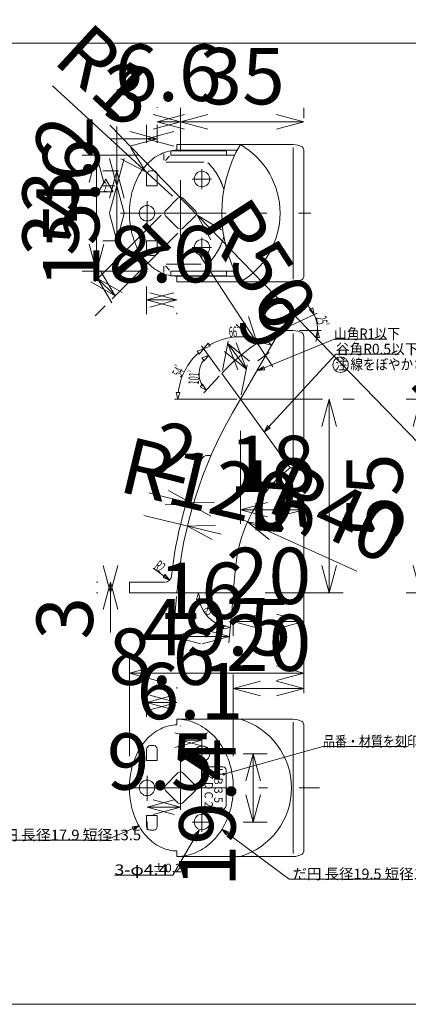
# Model space of a CAD drawing. Units: millimetres. Extents: x 48 to 1811, y -1057 to 768.
# Drawn here: x 1274 to 1384, y -1053 to -773 of the extents above; entities that cross this region are included whole.
import ezdxf

# ---------------------------------------------------------------- set-up
doc = ezdxf.new("R2010")
doc.units = ezdxf.units.MM
doc.linetypes.add('DASHDOT', pattern=[50.5, 30, -9, 2.5, -9])
for name, color, linetype in [('130', 7, 'Continuous'), ('131', 3, 'Continuous'), ('132', 7, 'Continuous')]:
    doc.layers.add(name, color=color, linetype=linetype)
doc.styles.get("Standard").update_dxf_attribs({"font": 'txt', "bigfont": 'bigfont'})
doc.dimstyles.get("Standard").update_dxf_attribs({"dimtxt": 0.18, "dimasz": 0.18, "dimexe": 0.18, "dimexo": 0.0625, "dimgap": 0.09, "dimtad": 0, "dimtih": 1, "dimtoh": 1, "dimdec": 4, "dimzin": 0, "dimdsep": 46, "dimtxsty": 'Standard', "dimcen": 0.09, "dimadec": 0, "dimazin": 0, "dimtfac": 1, "dimtdec": 4, "dimtofl": 0, "dimtmove": 0, "dimatfit": 3, "dimfxl": 1, "dimtolj": 1, "dimtzin": 0, "dimarcsym": 0})

# ---------------------------------------------------------------- blocks, each defined once
blk = doc.blocks.new('Dim1')
at = {"layer": '131', "color": 3, "linetype": 'Continuous', "lineweight": 9}
for p, q in [((1369.83, -930.02), (1329.55, -911.85)), ((1338.77, -916.01), (1346.66, -917.3)), ((1338.77, -916.01), (1344.96, -921.07))]:
    blk.add_line(p, q, dxfattribs=at)
at = {"layer": '131', "color": 3, "linetype": 'Continuous', "lineweight": 9, "insert": (1358.89, -925.09), "char_height": 16, "attachment_point": 8, "rotation": 335.7234}
blk.add_mtext('R40', dxfattribs=at)
blk = doc.blocks.new('_NONE')
blk = doc.blocks.new('_OPEN')
for p, q in [((-1, 0.167), (0, 0)), ((-1, -0.167), (0, 0)), ((0, 0), (-1, 0))]:
    blk.add_line(p, q)
blk = doc.blocks.new('Dim2')
at = {"layer": '131', "color": 3, "linetype": 'Continuous', "lineweight": 9}
for p, q in [((1317.66, -948.59), (1325.39, -946.52)), ((1333.66, -948.59), (1325.94, -946.52)), ((1333.66, -948.59), (1317.66, -948.59)), ((1317.66, -948.59), (1325.39, -950.66)), ((1333.66, -948.59), (1325.94, -950.66))]:
    blk.add_line(p, q, dxfattribs=at)
at = {"layer": '131', "color": 3, "linetype": 'Continuous', "lineweight": 9, "insert": (1325.66, -948.59), "char_height": 16, "attachment_point": 8}
blk.add_mtext('16', dxfattribs=at)
blk = doc.blocks.new('Dim3')
at = {"layer": '131', "color": 3, "linetype": 'Continuous', "lineweight": 9}
for p, q in [((1309.39, -914.26), (1331.3, -919.49)), ((1321.71, -917.2), (1329.71, -916.98)), ((1321.71, -917.2), (1328.75, -921.01))]:
    blk.add_line(p, q, dxfattribs=at)
at = {"layer": '131', "color": 3, "linetype": 'Continuous', "lineweight": 9, "insert": (1324.95, -917.97), "char_height": 16, "attachment_point": 8, "rotation": 346.5675}
blk.add_mtext('R120', dxfattribs=at)
blk = doc.blocks.new('Dim7')
at = {"layer": '131', "color": 3, "linetype": 'Continuous', "lineweight": 9}
for p, q in [((1325, -839.91), (1345.93, -872.02)), ((1341.53, -865.26), (1339.04, -857.66)), ((1341.53, -865.26), (1335.57, -859.92))]:
    blk.add_line(p, q, dxfattribs=at)
at = {"layer": '131', "color": 3, "linetype": 'Continuous', "lineweight": 9, "insert": (1331.56, -849.96), "char_height": 16, "attachment_point": 8, "rotation": 303.0928}
blk.add_mtext('R50', dxfattribs=at)
blk = doc.blocks.new('Dim8')
at = {"layer": '131', "color": 3, "linetype": 'Continuous', "lineweight": 9}
for p, q in [((1354.75, -948.36), (1354.75, -908.16)), ((1334.75, -944.36), (1342.48, -942.29)), ((1354.75, -944.36), (1347.02, -942.29)), ((1354.75, -944.36), (1334.75, -944.36)), ((1334.75, -944.36), (1342.48, -946.43)), ((1334.75, -948.36), (1334.75, -945.19)), ((1354.75, -944.36), (1347.02, -946.43))]:
    blk.add_line(p, q, dxfattribs=at)
at = {"layer": '131', "color": 3, "linetype": 'Continuous', "lineweight": 9, "insert": (1344.75, -944.36), "char_height": 16, "attachment_point": 8}
blk.add_mtext('20', dxfattribs=at)
blk = doc.blocks.new('Dim9')
at = {"layer": '131', "color": 3, "linetype": 'Continuous', "lineweight": 9}
for p, q in [((1336.75, -916.56), (1336.75, -890.19)), ((1336.75, -912.56), (1344.48, -910.49)), ((1354.75, -912.56), (1347.02, -910.49)), ((1336.75, -912.56), (1354.75, -912.56)), ((1336.75, -912.56), (1344.48, -914.63)), ((1354.75, -912.56), (1347.02, -914.63))]:
    blk.add_line(p, q, dxfattribs=at)
at = {"layer": '131', "color": 3, "linetype": 'Continuous', "lineweight": 9, "insert": (1345.75, -912.56), "char_height": 16, "attachment_point": 8}
blk.add_mtext('18', dxfattribs=at)
blk = doc.blocks.new('Dim11')
at = {"layer": '131', "color": 3, "linetype": 'Continuous', "lineweight": 9}
for p, q in [((1334.75, -959.37), (1334.75, -982.6)), ((1354.75, -959.37), (1354.75, -964.64)), ((1334.75, -963.37), (1342.48, -961.3)), ((1354.75, -963.37), (1347.02, -961.3)), ((1354.75, -963.37), (1334.75, -963.37)), ((1334.75, -963.37), (1342.48, -965.44)), ((1354.75, -963.37), (1347.02, -965.44))]:
    blk.add_line(p, q, dxfattribs=at)
at = {"layer": '131', "color": 3, "linetype": 'Continuous', "lineweight": 9, "insert": (1344.75, -963.37), "char_height": 16, "attachment_point": 8}
blk.add_mtext('20', dxfattribs=at)
blk = doc.blocks.new('Dim12')
at = {"layer": '131', "color": 3, "linetype": 'Continuous', "lineweight": 9}
for p, q in [((1361.95, -881.19), (1359.88, -888.92)), ((1361.95, -881.19), (1361.95, -936.19)), ((1361.95, -881.19), (1364.03, -888.92)), ((1365.95, -881.19), (1369.08, -881.19)), ((1361.95, -936.19), (1359.88, -928.46)), ((1361.95, -936.19), (1364.03, -928.46)), ((1365.95, -936.19), (1343.75, -936.19))]:
    blk.add_line(p, q, dxfattribs=at)
at = {"layer": '131', "color": 3, "linetype": 'Continuous', "lineweight": 9, "insert": (1361.95, -908.69), "char_height": 16, "attachment_point": 8, "rotation": 90}
blk.add_mtext('55', dxfattribs=at)
blk = doc.blocks.new('Dim13')
at = {"layer": '131', "color": 3, "linetype": 'Continuous', "lineweight": 9}
for p, q in [((1299.91, -936.19), (1297.84, -928.46)), ((1299.91, -936.19), (1301.98, -928.46)), ((1295.91, -933.19), (1296.25, -933.19)), ((1299.91, -933.19), (1297.84, -940.92)), ((1299.91, -947.41), (1299.91, -933.19)), ((1299.91, -933.19), (1301.98, -940.92)), ((1295.91, -936.19), (1296.25, -936.19))]:
    blk.add_line(p, q, dxfattribs=at)
at = {"layer": '131', "color": 3, "linetype": 'Continuous', "lineweight": 9, "insert": (1299.91, -943.41), "char_height": 16, "attachment_point": 8, "rotation": 90}
blk.add_mtext('3', dxfattribs=at)
blk = doc.blocks.new('Dim14')
at = {"layer": '131', "color": 3, "linetype": 'Continuous', "lineweight": 9}
for p, q in [((1313.15, -807.23), (1305.42, -805.16)), ((1310.15, -803.23), (1310.15, -808.34)), ((1310.15, -807.23), (1317.88, -805.16)), ((1313.15, -803.23), (1313.15, -808.34)), ((1299.79, -807.23), (1313.15, -807.23)), ((1313.15, -807.23), (1305.42, -809.3)), ((1310.15, -807.23), (1317.88, -809.3))]:
    blk.add_line(p, q, dxfattribs=at)
at = {"layer": '131', "color": 3, "linetype": 'Continuous', "lineweight": 9, "insert": (1303.79, -807.23), "char_height": 16, "attachment_point": 8}
blk.add_mtext('3', dxfattribs=at)
blk = doc.blocks.new('Dim15')
at = {"layer": '131', "color": 3, "linetype": 'Continuous', "lineweight": 9}
for p, q in [((1283.42, -792.19), (1317.44, -823.47)), ((1309.91, -816.55), (1305.62, -809.8)), ((1309.91, -816.55), (1302.82, -812.85))]:
    blk.add_line(p, q, dxfattribs=at)
at = {"layer": '131', "color": 3, "linetype": 'Continuous', "lineweight": 9, "insert": (1289.31, -797.61), "char_height": 16, "attachment_point": 8, "rotation": 317.4023}
blk.add_mtext('R1', dxfattribs=at)
blk = doc.blocks.new('Dim16')
at = {"layer": '131', "color": 3, "linetype": 'Continuous', "lineweight": 9}
for p, q in [((1344.37, -981.9), (1337.52, -981.9)), ((1340.37, -981.9), (1338.3, -989.63)), ((1340.37, -1001.3), (1340.37, -981.9)), ((1340.37, -981.9), (1342.44, -989.63)), ((1340.37, -1001.3), (1338.3, -993.57)), ((1340.37, -1001.3), (1342.44, -993.57)), ((1344.37, -1001.3), (1337.52, -1001.3))]:
    blk.add_line(p, q, dxfattribs=at)
at = {"layer": '131', "color": 3, "linetype": 'Continuous', "lineweight": 9, "insert": (1340.37, -998.61), "char_height": 16, "attachment_point": 8, "rotation": 90}
blk.add_mtext('19.4', dxfattribs=at)
blk = doc.blocks.new('Dim17')
at = {"layer": '131', "color": 3, "linetype": 'Continuous', "lineweight": 9}
for p, q in [((1305.25, -954.98), (1305.25, -982.6)), ((1354.75, -954.98), (1354.75, -960.05)), ((1305.25, -958.98), (1312.98, -956.91)), ((1305.25, -958.98), (1354.75, -958.98)), ((1305.25, -958.98), (1312.98, -961.05)), ((1354.75, -958.98), (1347.02, -956.91)), ((1354.75, -958.98), (1347.02, -961.05))]:
    blk.add_line(p, q, dxfattribs=at)
at = {"layer": '131', "color": 3, "linetype": 'Continuous', "lineweight": 9, "insert": (1330, -958.98), "char_height": 16, "attachment_point": 8}
blk.add_mtext('49.5', dxfattribs=at)
blk = doc.blocks.new('Dim18')
at = {"layer": '131', "color": 3, "linetype": 'Continuous', "lineweight": 9}
for p, q in [((1301.19, -851.85), (1296.24, -846.9)), ((1296.24, -846.9), (1303.17, -850.9)), ((1296.24, -846.9), (1300.24, -853.82)), ((1301.19, -851.85), (1297.19, -844.92)), ((1301.19, -851.85), (1294.26, -847.85)), ((1298.36, -854.67), (1295.53, -857.5))]:
    blk.add_line(p, q, dxfattribs=at)
at = {"layer": '131', "color": 3, "linetype": 'Continuous', "lineweight": 9, "insert": (1298.72, -849.37), "char_height": 16, "attachment_point": 8, "rotation": 315}
blk.add_mtext('7', dxfattribs=at)
blk = doc.blocks.new('Dim19')
at = {"layer": '131', "color": 3, "linetype": 'Continuous', "lineweight": 9}
for p, q in [((1319.75, -798.41), (1319.75, -810.82)), ((1354.75, -798.41), (1354.75, -801.37)), ((1319.75, -802.41), (1327.48, -800.34)), ((1319.75, -802.41), (1354.75, -802.41)), ((1319.75, -802.41), (1327.48, -804.48)), ((1354.75, -802.41), (1347.02, -800.34)), ((1354.75, -802.41), (1347.02, -804.48))]:
    blk.add_line(p, q, dxfattribs=at)
at = {"layer": '131', "color": 3, "linetype": 'Continuous', "lineweight": 9, "insert": (1337.25, -802.41), "char_height": 16, "attachment_point": 8}
blk.add_mtext('35', dxfattribs=at)
blk = doc.blocks.new('Dim20')
at = {"layer": '131', "color": 3, "linetype": 'Continuous', "lineweight": 9}
for p, q in [((1313.15, -798.41), (1313.15, -798.23)), ((1319.75, -802.41), (1312.02, -800.34)), ((1319.75, -802.41), (1312.02, -804.48)), ((1313.15, -802.41), (1320.88, -800.34)), ((1313.15, -802.41), (1319.75, -802.41)), ((1313.15, -802.41), (1320.88, -804.48))]:
    blk.add_line(p, q, dxfattribs=at)
at = {"layer": '131', "color": 3, "linetype": 'Continuous', "lineweight": 9, "insert": (1316.27, -801.45), "char_height": 16, "attachment_point": 8}
blk.add_mtext('6.6', dxfattribs=at)
blk = doc.blocks.new('Dim21')
at = {"layer": '131', "color": 3, "linetype": 'Continuous', "lineweight": 9}
for p, q in [((1325.85, -978.03), (1318.12, -975.96)), ((1319.75, -974.03), (1319.75, -973.99)), ((1319.75, -978.03), (1327.48, -975.96)), ((1325.85, -978.03), (1318.12, -980.1)), ((1319.75, -978.03), (1325.85, -978.03)), ((1319.75, -978.03), (1327.48, -980.1))]:
    blk.add_line(p, q, dxfattribs=at)
at = {"layer": '131', "color": 3, "linetype": 'Continuous', "lineweight": 9, "insert": (1322.43, -977.08), "char_height": 16, "attachment_point": 8}
blk.add_mtext('6.1', dxfattribs=at)
blk = doc.blocks.new('Dim22')
at = {"layer": '131', "color": 3, "linetype": 'Continuous', "lineweight": 9}
for p, q in [((1338.45, -872.64), (1333.16, -865.36)), ((1333.16, -865.36), (1339.38, -870.39)), ((1333.16, -865.36), (1336.03, -872.83)), ((1338.45, -872.64), (1335.58, -865.17)), ((1338.45, -872.64), (1332.23, -867.6)), ((1341.69, -870.29), (1344.92, -867.94))]:
    blk.add_line(p, q, dxfattribs=at)
at = {"layer": '131', "color": 3, "linetype": 'Continuous', "lineweight": 9, "insert": (1334.41, -867.08), "char_height": 16, "attachment_point": 8, "rotation": 306}
blk.add_mtext('9', dxfattribs=at)
blk = doc.blocks.new('Dim23')
at = {"layer": '131', "color": 3, "linetype": 'Continuous', "lineweight": 9}
for p, q in [((1405.3, -912.3), (1299.7, -803.35)), ((1324.5, -828.93), (1331.36, -833.04)), ((1324.5, -828.93), (1328.39, -835.92))]:
    blk.add_line(p, q, dxfattribs=at)
at = {"layer": '131', "color": 3, "linetype": 'Continuous', "lineweight": 9, "insert": (1394.16, -900.81), "char_height": 16, "attachment_point": 8, "rotation": 314.1022}
blk.add_mtext('4-R1', dxfattribs=at)
blk = doc.blocks.new('Dim40')
at = {"layer": '131', "color": 3, "linetype": 'Continuous', "lineweight": 9}
for p, q in [((1383.83, -881.19), (1392.38, -881.19)), ((1387.83, -881.19), (1385.76, -888.92)), ((1387.83, -881.19), (1387.83, -936.19)), ((1387.83, -881.19), (1389.9, -888.92)), ((1387.83, -936.19), (1385.76, -928.46)), ((1387.83, -936.19), (1389.9, -928.46)), ((1383.83, -936.19), (1396.12, -936.19))]:
    blk.add_line(p, q, dxfattribs=at)
at = {"layer": '131', "color": 3, "linetype": 'Continuous', "lineweight": 9, "insert": (1387.83, -908.69), "char_height": 16, "attachment_point": 8, "rotation": 90}
blk.add_mtext('55', dxfattribs=at)
blk = doc.blocks.new('Dim42')
at = {"layer": '131', "color": 3, "linetype": 'Continuous', "lineweight": 9}
for p, q in [((1322.41, -906.66), (1323.39, -902.78)), ((1310.74, -907.82), (1323.36, -911.03)), ((1323.36, -911.03), (1316.38, -907.12)), ((1323.36, -911.03), (1315.36, -911.14)), ((1321.42, -910.54), (1329.42, -910.43)), ((1321.42, -910.54), (1328.4, -914.45))]:
    blk.add_line(p, q, dxfattribs=at)
at = {"layer": '131', "color": 3, "linetype": 'Continuous', "lineweight": 9, "insert": (1314.61, -908.81), "char_height": 16, "attachment_point": 8, "rotation": 345.7515}
blk.add_mtext('2', dxfattribs=at)
blk = doc.blocks.new('Dim48')
at = {"layer": '131', "color": 3, "linetype": 'Continuous', "lineweight": 9}
for p, q in [((1301.72, -820.54), (1299.65, -828.27)), ((1301.72, -836.14), (1301.72, -820.54)), ((1301.72, -820.54), (1303.79, -828.27)), ((1301.72, -836.14), (1299.65, -828.41)), ((1301.72, -836.14), (1303.79, -828.41)), ((1297.72, -836.14), (1301.15, -836.14))]:
    blk.add_line(p, q, dxfattribs=at)
at = {"layer": '131', "color": 3, "linetype": 'Continuous', "lineweight": 9, "insert": (1301.72, -828.34), "char_height": 16, "attachment_point": 8, "rotation": 90}
blk.add_mtext('15.6', dxfattribs=at)
blk = doc.blocks.new('Dim49')
at = {"layer": '131', "color": 3, "linetype": 'Continuous', "lineweight": 9}
for p, q in [((1301.72, -820.54), (1301.72, -803.75)), ((1301.72, -820.54), (1299.65, -812.81)), ((1301.72, -820.54), (1303.79, -812.81)), ((1297.72, -816.34), (1302.15, -816.34)), ((1301.72, -816.34), (1299.65, -824.07)), ((1301.72, -816.34), (1303.79, -824.07)), ((1297.72, -820.54), (1301.15, -820.54))]:
    blk.add_line(p, q, dxfattribs=at)
at = {"layer": '131', "color": 3, "linetype": 'Continuous', "lineweight": 9, "insert": (1299.82, -815.75), "char_height": 16, "attachment_point": 8, "rotation": 90}
blk.add_mtext('4.2', dxfattribs=at)
blk = doc.blocks.new('Dim50')
at = {"layer": '131', "color": 3, "linetype": 'Continuous', "lineweight": 9}
for p, q in [((1291.88, -811.84), (1308.01, -811.84)), ((1295.88, -811.84), (1293.81, -819.57)), ((1295.88, -844.84), (1295.88, -811.84)), ((1295.88, -811.84), (1297.95, -819.57)), ((1295.88, -844.84), (1293.81, -837.11)), ((1295.88, -844.84), (1297.95, -837.11)), ((1291.88, -844.84), (1308.01, -844.84))]:
    blk.add_line(p, q, dxfattribs=at)
at = {"layer": '131', "color": 3, "linetype": 'Continuous', "lineweight": 9, "insert": (1295.88, -828.34), "char_height": 16, "attachment_point": 8, "rotation": 90}
blk.add_mtext('33', dxfattribs=at)
blk = doc.blocks.new('Dim51')
at = {"layer": '131', "color": 3, "linetype": 'Continuous', "lineweight": 9}
for p, q in [((1310.15, -856.98), (1310.15, -849.15)), ((1310.15, -852.98), (1317.88, -850.91)), ((1318.75, -852.98), (1310.15, -852.98)), ((1310.15, -852.98), (1317.88, -855.06)), ((1318.75, -852.98), (1311.02, -850.91)), ((1318.75, -852.98), (1311.02, -855.06)), ((1318.75, -856.98), (1318.75, -856.68))]:
    blk.add_line(p, q, dxfattribs=at)
at = {"layer": '131', "color": 3, "linetype": 'Continuous', "lineweight": 9, "insert": (1314.45, -852.98), "char_height": 16, "attachment_point": 8}
blk.add_mtext('8.6', dxfattribs=at)
blk = doc.blocks.new('Dim52')
at = {"layer": '131', "color": 3, "linetype": 'Continuous', "lineweight": 9}
for p, q in [((1310.25, -997.1), (1317.98, -995.03)), ((1319.75, -997.1), (1312.02, -995.03)), ((1319.75, -997.1), (1310.25, -997.1)), ((1310.25, -997.1), (1317.98, -999.17)), ((1319.75, -997.1), (1312.02, -999.17)), ((1310.25, -1001.1), (1310.25, -1003.48))]:
    blk.add_line(p, q, dxfattribs=at)
at = {"layer": '131', "color": 3, "linetype": 'Continuous', "lineweight": 9, "insert": (1313.99, -997.1), "char_height": 16, "attachment_point": 8}
blk.add_mtext('9.5', dxfattribs=at)
blk = doc.blocks.new('Dim53')
at = {"layer": '131', "color": 3, "linetype": 'Continuous', "lineweight": 9}
for p, q in [((1310.15, -963.32), (1310.15, -971.45)), ((1318.75, -963.32), (1318.75, -962.95)), ((1310.15, -967.32), (1317.88, -965.25)), ((1318.75, -967.32), (1310.15, -967.32)), ((1310.15, -967.32), (1317.88, -969.39)), ((1318.75, -967.32), (1311.02, -965.25)), ((1318.75, -967.32), (1311.02, -969.39))]:
    blk.add_line(p, q, dxfattribs=at)
at = {"layer": '131', "color": 3, "linetype": 'Continuous', "lineweight": 9, "insert": (1314.45, -967.32), "char_height": 16, "attachment_point": 8}
blk.add_mtext('8.6', dxfattribs=at)

msp = doc.modelspace()

# ---------------------------------------------------------------- linework, layer by layer
at = {"layer": '130', "color": 7, "linetype": 'Continuous', "lineweight": 9}
for p, q in [((1315.255, -811.049), (1314.689, -811.267)), ((1315.827, -810.863), (1315.255, -811.049)), ((1316.405, -810.711), (1315.827, -810.863)), ((1316.987, -810.592), (1316.405, -810.711)), ((1317.572, -810.507), (1316.987, -810.592)), ((1317.01, -811.839), (1317.01, -810.581)), ((1318.16, -810.456), (1317.572, -810.507)), ((1318.749, -810.439), (1318.16, -810.456)), ((1318.749, -810.339), (1318.749, -808.839)), ((1351.749, -808.839), (1318.749, -808.839)), ((1335.862, -810.439), (1318.749, -810.439)), ((1332.779, -810.439), (1332.779, -811.839)), ((1354.749, -810.374), (1354.749, -846.303)), ((1311.006, -813.676), (1310.531, -814.138)), ((1311.495, -813.242), (1311.006, -813.676)), ((1311.999, -812.837), (1311.495, -813.242)), ((1312.515, -812.461), (1311.999, -812.837)), ((1313.044, -812.116), (1312.515, -812.461)), ((1313.583, -811.801), (1313.044, -812.116)), ((1314.132, -811.518), (1313.583, -811.801)), ((1314.689, -811.267), (1314.132, -811.518)), ((1335.165, -811.839), (1317.01, -811.839)), ((1308.796, -816.246), (1308.407, -816.833)), ((1309.203, -815.681), (1308.796, -816.246)), ((1309.629, -815.141), (1309.203, -815.681)), ((1310.071, -814.626), (1309.629, -815.141)), ((1310.531, -814.138), (1310.071, -814.626)), ((1311.149, -816.339), (1312.149, -816.339)), ((1307.058, -819.389), (1306.774, -820.073)), ((1307.363, -818.721), (1307.058, -819.389)), ((1307.69, -818.072), (1307.363, -818.721)), ((1308.039, -817.442), (1307.69, -818.072)), ((1308.407, -816.833), (1308.039, -817.442)), ((1310.149, -817.339), (1310.149, -820.539)), ((1313.149, -820.539), (1313.149, -817.339)), ((1306.063, -822.216), (1305.874, -822.956)), ((1306.277, -821.489), (1306.063, -822.216)), ((1306.514, -820.774), (1306.277, -821.489)), ((1306.774, -820.073), (1306.514, -820.774)), ((1310.149, -820.539), (1313.149, -820.539)), ((1305.569, -824.464), (1305.454, -825.23)), ((1305.709, -823.706), (1305.569, -824.464)), ((1305.874, -822.956), (1305.709, -823.706)), ((1319.042, -824.096), (1315.506, -827.631)), ((1323.992, -827.631), (1320.456, -824.096)), ((1305.262, -827.558), (1305.249, -828.339)), ((1305.3, -826.779), (1305.262, -827.558)), ((1305.364, -826.002), (1305.3, -826.779)), ((1305.454, -825.23), (1305.364, -826.002)), ((1305.249, -828.339), (1305.262, -829.119)), ((1305.262, -829.119), (1305.3, -829.899)), ((1305.3, -829.899), (1305.364, -830.675)), ((1305.364, -830.675), (1305.454, -831.447)), ((1315.506, -829.046), (1319.042, -832.581)), ((1320.456, -832.581), (1323.992, -829.046)), ((1305.454, -831.447), (1305.569, -832.213)), ((1305.569, -832.213), (1305.709, -832.971)), ((1305.709, -832.971), (1305.874, -833.721)), ((1305.874, -833.721), (1306.063, -834.461)), ((1306.063, -834.461), (1306.277, -835.189)), ((1306.277, -835.189), (1306.514, -835.903)), ((1306.514, -835.903), (1306.774, -836.604)), ((1310.149, -836.139), (1313.149, -836.139)), ((1310.149, -839.339), (1310.149, -836.139)), ((1313.149, -836.139), (1313.149, -839.339)), ((1306.774, -836.604), (1307.058, -837.289)), ((1307.058, -837.289), (1307.363, -837.956)), ((1307.363, -837.956), (1307.69, -838.606)), ((1307.69, -838.606), (1308.039, -839.235)), ((1308.039, -839.235), (1308.407, -839.844)), ((1308.407, -839.844), (1308.796, -840.432)), ((1308.796, -840.432), (1309.203, -840.996)), ((1309.203, -840.996), (1309.629, -841.536)), ((1309.629, -841.536), (1310.071, -842.051)), ((1311.149, -840.339), (1312.149, -840.339)), ((1310.071, -842.051), (1310.531, -842.54)), ((1310.531, -842.54), (1311.006, -843.001)), ((1311.006, -843.001), (1311.495, -843.435)), ((1311.495, -843.435), (1311.999, -843.84)), ((1311.999, -843.84), (1312.515, -844.216)), ((1312.515, -844.216), (1313.044, -844.562)), ((1313.044, -844.562), (1313.583, -844.876)), ((1313.583, -844.876), (1314.132, -845.159)), ((1314.132, -845.159), (1314.689, -845.41)), ((1314.689, -845.41), (1315.255, -845.629)), ((1315.255, -845.629), (1315.827, -845.814)), ((1315.827, -845.814), (1316.405, -845.967)), ((1316.405, -845.967), (1316.987, -846.085)), ((1316.987, -846.085), (1317.572, -846.17)), ((1317.01, -844.839), (1317.01, -846.096)), ((1335.165, -844.839), (1317.01, -844.839)), ((1317.572, -846.17), (1318.16, -846.222)), ((1318.16, -846.222), (1318.749, -846.239)), ((1335.862, -846.239), (1318.749, -846.239)), ((1318.749, -847.839), (1318.749, -846.339)), ((1332.779, -846.239), (1332.779, -844.839)), ((1351.749, -847.839), (1318.749, -847.839)), ((1348.007, -861.692), (1347.696, -861.837)), ((1351.749, -861.692), (1348.007, -861.692)), ((1354.749, -899.156), (1354.749, -863.228)), ((1331.459, -873.911), (1332.259, -873.052)), ((1336.749, -881.192), (1331.459, -873.911)), ((1334.507, -885.075), (1336.749, -881.192)), ((1327.215, -897.192), (1328.397, -897.192)), ((1351.749, -900.692), (1350.917, -900.692)), ((1334.749, -936.192), (1335.381, -928.969)), ((1305.249, -936.192), (1305.249, -933.192)), ((1305.249, -933.192), (1315.21, -933.192)), ((1305.249, -936.192), (1334.749, -936.192)), ((1318.749, -936.192), (1318.887, -934.616)), ((1319.447, -972.119), (1318.749, -972.1)), ((1318.749, -972.1), (1318.749, -973.6)), ((1351.749, -972.1), (1318.749, -972.1)), ((1320.143, -972.175), (1319.447, -972.119)), ((1320.837, -972.267), (1320.143, -972.175)), ((1321.527, -972.397), (1320.837, -972.267)), ((1322.212, -972.563), (1321.527, -972.397)), ((1322.89, -972.765), (1322.212, -972.563)), ((1323.56, -973.003), (1322.89, -972.765)), ((1324.221, -973.276), (1323.56, -973.003)), ((1324.872, -973.585), (1324.221, -973.276)), ((1311.999, -976.099), (1311.495, -976.504)), ((1312.515, -975.723), (1311.999, -976.099)), ((1313.044, -975.377), (1312.515, -975.723)), ((1313.583, -975.063), (1313.044, -975.377)), ((1314.132, -974.78), (1313.583, -975.063)), ((1314.689, -974.529), (1314.132, -974.78)), ((1315.255, -974.31), (1314.689, -974.529)), ((1315.827, -974.125), (1315.255, -974.31)), ((1316.405, -973.972), (1315.827, -974.125)), ((1316.987, -973.854), (1316.405, -973.972)), ((1317.572, -973.769), (1316.987, -973.854)), ((1318.16, -973.717), (1317.572, -973.769)), ((1318.749, -973.7), (1318.16, -973.717)), ((1325.511, -973.927), (1324.872, -973.585)), ((1326.137, -974.304), (1325.511, -973.927)), ((1326.749, -974.713), (1326.137, -974.304)), ((1327.346, -975.154), (1326.749, -974.713)), ((1327.926, -975.627), (1327.346, -975.154)), ((1328.489, -976.13), (1327.926, -975.627)), ((1329.034, -976.663), (1328.489, -976.13)), ((1354.749, -1009.564), (1354.749, -973.636)), ((1309.203, -978.943), (1308.796, -979.507)), ((1309.629, -978.403), (1309.203, -978.943)), ((1310.071, -977.888), (1309.629, -978.403)), ((1310.531, -977.399), (1310.071, -977.888)), ((1311.006, -976.938), (1310.531, -977.399)), ((1311.495, -976.504), (1311.006, -976.938)), ((1329.558, -977.223), (1329.034, -976.663)), ((1330.063, -977.812), (1329.558, -977.223)), ((1330.545, -978.426), (1330.063, -977.812)), ((1331.006, -979.066), (1330.545, -978.426)), ((1307.69, -981.333), (1307.363, -981.983)), ((1308.039, -980.704), (1307.69, -981.333)), ((1308.407, -980.094), (1308.039, -980.704)), ((1308.796, -979.507), (1308.407, -980.094)), ((1310.149, -980.6), (1310.149, -983.8)), ((1311.149, -979.6), (1312.149, -979.6)), ((1313.149, -983.8), (1313.149, -980.6)), ((1331.443, -979.73), (1331.006, -979.066)), ((1331.855, -980.416), (1331.443, -979.73)), ((1332.243, -981.123), (1331.855, -980.416)), ((1332.605, -981.85), (1332.243, -981.123)), ((1306.514, -984.036), (1306.277, -984.75)), ((1306.774, -983.335), (1306.514, -984.036)), ((1307.058, -982.65), (1306.774, -983.335)), ((1307.363, -981.983), (1307.058, -982.65)), ((1310.149, -983.8), (1313.149, -983.8)), ((1332.941, -982.596), (1332.605, -981.85)), ((1333.25, -983.359), (1332.941, -982.596)), ((1333.531, -984.138), (1333.25, -983.359)), ((1333.784, -984.931), (1333.531, -984.138)), ((1305.709, -986.968), (1305.569, -987.726)), ((1305.874, -986.218), (1305.709, -986.968)), ((1306.063, -985.478), (1305.874, -986.218)), ((1306.277, -984.75), (1306.063, -985.478)), ((1319.042, -987.358), (1315.506, -990.893)), ((1323.992, -990.893), (1320.456, -987.358)), ((1334.008, -985.737), (1333.784, -984.931)), ((1334.204, -986.553), (1334.008, -985.737)), ((1334.37, -987.38), (1334.204, -986.553)), ((1334.506, -988.214), (1334.37, -987.38)), ((1305.3, -990.04), (1305.262, -990.82)), ((1305.364, -989.264), (1305.3, -990.04)), ((1305.454, -988.492), (1305.364, -989.264)), ((1305.569, -987.726), (1305.454, -988.492)), ((1334.612, -989.055), (1334.506, -988.214)), ((1334.688, -989.901), (1334.612, -989.055)), ((1334.734, -990.75), (1334.688, -989.901)), ((1305.262, -990.82), (1305.249, -991.6)), ((1305.249, -991.6), (1305.262, -992.381)), ((1305.262, -992.381), (1305.3, -993.16)), ((1315.506, -992.307), (1319.042, -995.843)), ((1320.456, -995.843), (1323.992, -992.307)), ((1334.688, -993.3), (1334.734, -992.451)), ((1334.749, -991.6), (1334.734, -990.75)), ((1334.734, -992.451), (1334.749, -991.6)), ((1305.3, -993.16), (1305.364, -993.937)), ((1305.364, -993.937), (1305.454, -994.709)), ((1305.454, -994.709), (1305.569, -995.475)), ((1305.569, -995.475), (1305.709, -996.233)), ((1334.37, -995.821), (1334.506, -994.987)), ((1334.506, -994.987), (1334.612, -994.146)), ((1334.612, -994.146), (1334.688, -993.3)), ((1305.709, -996.233), (1305.874, -996.983)), ((1305.874, -996.983), (1306.063, -997.723)), ((1306.063, -997.723), (1306.277, -998.45)), ((1306.277, -998.45), (1306.514, -999.165)), ((1333.531, -999.063), (1333.784, -998.27)), ((1333.784, -998.27), (1334.008, -997.464)), ((1334.008, -997.464), (1334.204, -996.647)), ((1334.204, -996.647), (1334.37, -995.821)), ((1306.514, -999.165), (1306.774, -999.866)), ((1306.774, -999.866), (1307.058, -1000.55)), ((1307.058, -1000.55), (1307.363, -1001.218)), ((1307.363, -1001.218), (1307.69, -1001.867)), ((1310.149, -999.4), (1313.149, -999.4)), ((1310.149, -1002.6), (1310.149, -999.4)), ((1313.149, -999.4), (1313.149, -1002.6)), ((1332.243, -1002.078), (1332.605, -1001.35)), ((1332.605, -1001.35), (1332.941, -1000.604)), ((1332.941, -1000.604), (1333.25, -999.841)), ((1333.25, -999.841), (1333.531, -999.063)), ((1307.69, -1001.867), (1308.039, -1002.497)), ((1308.039, -1002.497), (1308.407, -1003.106)), ((1308.407, -1003.106), (1308.796, -1003.693)), ((1308.796, -1003.693), (1309.203, -1004.258)), ((1311.149, -1003.6), (1312.149, -1003.6)), ((1330.545, -1004.774), (1331.006, -1004.135)), ((1331.006, -1004.135), (1331.443, -1003.471)), ((1331.443, -1003.471), (1331.855, -1002.785)), ((1331.855, -1002.785), (1332.243, -1002.078)), ((1309.203, -1004.258), (1309.629, -1004.798)), ((1309.629, -1004.798), (1310.071, -1005.313)), ((1310.071, -1005.313), (1310.531, -1005.801)), ((1310.531, -1005.801), (1311.006, -1006.263)), ((1311.006, -1006.263), (1311.495, -1006.697)), ((1311.495, -1006.697), (1311.999, -1007.102)), ((1328.489, -1007.071), (1329.034, -1006.538)), ((1329.034, -1006.538), (1329.558, -1005.977)), ((1329.558, -1005.977), (1330.063, -1005.389)), ((1330.063, -1005.389), (1330.545, -1004.774)), ((1311.999, -1007.102), (1312.515, -1007.478)), ((1312.515, -1007.478), (1313.044, -1007.823)), ((1313.044, -1007.823), (1313.583, -1008.138)), ((1313.583, -1008.138), (1314.132, -1008.421)), ((1314.132, -1008.421), (1314.689, -1008.672)), ((1314.689, -1008.672), (1315.255, -1008.89)), ((1315.255, -1008.89), (1315.827, -1009.076)), ((1315.827, -1009.076), (1316.405, -1009.228)), ((1316.405, -1009.228), (1316.987, -1009.347)), ((1316.987, -1009.347), (1317.572, -1009.432)), ((1317.572, -1009.432), (1318.16, -1009.483)), ((1318.16, -1009.483), (1318.749, -1009.5)), ((1318.749, -1009.6), (1318.749, -1011.1)), ((1324.221, -1009.924), (1324.872, -1009.616)), ((1324.872, -1009.616), (1325.511, -1009.273)), ((1325.511, -1009.273), (1326.137, -1008.897)), ((1326.137, -1008.897), (1326.749, -1008.488)), ((1326.749, -1008.488), (1327.346, -1008.047)), ((1327.346, -1008.047), (1327.926, -1007.574)), ((1327.926, -1007.574), (1328.489, -1007.071)), ((1318.749, -1011.1), (1319.447, -1011.082)), ((1351.749, -1011.1), (1318.749, -1011.1)), ((1319.447, -1011.082), (1320.143, -1011.026)), ((1320.143, -1011.026), (1320.837, -1010.934)), ((1320.837, -1010.934), (1321.527, -1010.804)), ((1321.527, -1010.804), (1322.212, -1010.638)), ((1322.212, -1010.638), (1322.89, -1010.436)), ((1322.89, -1010.436), (1323.56, -1010.198)), ((1323.56, -1010.198), (1324.221, -1009.924))]:
    msp.add_line(p, q, dxfattribs=at)
for centre in [(1325.849, -818.639), (1310.249, -828.339), (1325.849, -838.039), (1325.849, -981.9), (1310.249, -991.6), (1325.849, -1001.3)]:
    msp.add_circle(centre, 2.2, dxfattribs=at)
for centre, radius, start, end in [((1370.044, -828.339), 38.585, 149.6436, 210.3564), ((1351.749, -813.839), 5, 60, 90), ((1353.749, -810.374), 1, 0, 60), ((1311.149, -817.339), 1, 90, 180), ((1312.149, -817.339), 1, 0, 90), ((1319.749, -824.803), 1, 45, 135), ((1316.213, -828.339), 1, 135, 225), ((1323.285, -828.339), 1, 315, 45), ((1319.749, -831.874), 1, 225, 315), ((1311.149, -839.339), 1, 180, 270), ((1312.149, -839.339), 1, 270, 0), ((1351.749, -842.839), 5, 270, 300), ((1353.749, -846.303), 1, 300, 0), ((1368.827, -907.152), 50, 115, 137), ((1351.749, -866.692), 5, 60, 90), ((1353.749, -863.228), 1, 0, 60), ((1438.43, -945.075), 120, 150, 175), ((1327.215, -898.692), 1.5, 90, 157.36118), ((1438.43, -945.075), 122, 157.36118, 173.56873), ((1351.749, -895.692), 5, 270, 300), ((1353.749, -899.156), 1, 300, 0), ((1375.229, -932.455), 40, 127.4308, 175), ((1315.21, -931.192), 2, 270, 353.75435), ((1351.749, -977.1), 5, 60, 90), ((1353.749, -973.636), 1, 0, 60), ((1311.149, -980.6), 1, 90, 180), ((1312.149, -980.6), 1, 0, 90), ((1319.749, -988.065), 1, 45, 135), ((1316.213, -991.6), 1, 135, 225), ((1323.285, -991.6), 1, 315, 45), ((1319.749, -995.136), 1, 225, 315), ((1311.149, -1002.6), 1, 180, 270), ((1312.149, -1002.6), 1, 270, 0), ((1353.749, -1009.564), 1, 300, 0), ((1351.749, -1006.1), 5, 270, 300)]:
    msp.add_arc(centre, radius, start, end, dxfattribs=at)
at = {"layer": '131', "color": 3, "linetype": 'Continuous', "lineweight": 9}
for p, q in [((1317.01, -810.588), (1332.779, -810.588)), ((1351.749, -809.658), (1351.749, -847.046)), ((1315.01, -813.309), (1315.01, -811.515)), ((1315.532, -813.355), (1316.655, -812.165)), ((1315.67, -813.839), (1326.373, -813.839)), ((1325.849, -815.859), (1325.849, -821.46)), ((1327.628, -814.092), (1327.545, -814.011)), ((1327.71, -814.173), (1327.628, -814.092)), ((1327.792, -814.256), (1327.71, -814.173)), ((1327.874, -814.339), (1327.792, -814.256)), ((1327.954, -814.423), (1327.874, -814.339)), ((1328.035, -814.508), (1327.954, -814.423)), ((1328.115, -814.594), (1328.035, -814.508)), ((1328.194, -814.68), (1328.115, -814.594)), ((1328.273, -814.767), (1328.194, -814.68)), ((1328.351, -814.855), (1328.273, -814.767)), ((1328.429, -814.943), (1328.351, -814.855)), ((1328.507, -815.033), (1328.429, -814.943)), ((1328.584, -815.123), (1328.507, -815.033)), ((1328.66, -815.214), (1328.584, -815.123)), ((1328.736, -815.305), (1328.66, -815.214)), ((1328.811, -815.398), (1328.736, -815.305)), ((1328.886, -815.491), (1328.811, -815.398)), ((1328.96, -815.585), (1328.886, -815.491)), ((1329.034, -815.679), (1328.96, -815.585)), ((1329.107, -815.774), (1329.034, -815.679)), ((1329.179, -815.87), (1329.107, -815.774)), ((1329.251, -815.967), (1329.179, -815.87)), ((1329.323, -816.064), (1329.251, -815.967)), ((1329.394, -816.162), (1329.323, -816.064)), ((1329.464, -816.261), (1329.394, -816.162)), ((1329.534, -816.36), (1329.464, -816.261)), ((1329.603, -816.46), (1329.534, -816.36)), ((1329.671, -816.561), (1329.603, -816.46)), ((1329.739, -816.663), (1329.671, -816.561)), ((1329.807, -816.765), (1329.739, -816.663)), ((1329.873, -816.867), (1329.807, -816.765)), ((1296.447, -822.287), (1298.526, -818.687)), ((1300.604, -822.287), (1298.526, -818.687)), ((1323.073, -818.639), (1328.517, -818.639)), ((1329.94, -816.971), (1329.873, -816.867)), ((1330.005, -817.075), (1329.94, -816.971)), ((1330.07, -817.179), (1330.005, -817.075)), ((1330.135, -817.284), (1330.07, -817.179)), ((1330.198, -817.39), (1330.135, -817.284)), ((1330.261, -817.497), (1330.198, -817.39)), ((1330.324, -817.604), (1330.261, -817.497)), ((1330.386, -817.711), (1330.324, -817.604)), ((1330.447, -817.82), (1330.386, -817.711)), ((1330.508, -817.929), (1330.447, -817.82)), ((1330.568, -818.038), (1330.508, -817.929)), ((1330.627, -818.148), (1330.568, -818.038)), ((1330.686, -818.259), (1330.627, -818.148)), ((1330.744, -818.37), (1330.686, -818.259)), ((1330.802, -818.482), (1330.744, -818.37)), ((1330.858, -818.594), (1330.802, -818.482)), ((1330.914, -818.707), (1330.858, -818.594)), ((1330.97, -818.82), (1330.914, -818.707)), ((1331.025, -818.934), (1330.97, -818.82)), ((1331.079, -819.048), (1331.025, -818.934)), ((1331.133, -819.163), (1331.079, -819.048)), ((1331.185, -819.279), (1331.133, -819.163)), ((1331.238, -819.395), (1331.185, -819.279)), ((1331.289, -819.511), (1331.238, -819.395)), ((1331.34, -819.628), (1331.289, -819.511)), ((1296.447, -822.287), (1300.604, -822.287)), ((1331.39, -819.746), (1331.34, -819.628)), ((1331.439, -819.864), (1331.39, -819.746)), ((1331.488, -819.982), (1331.439, -819.864)), ((1331.536, -820.101), (1331.488, -819.982)), ((1331.584, -820.22), (1331.536, -820.101)), ((1331.63, -820.34), (1331.584, -820.22)), ((1331.676, -820.46), (1331.63, -820.34)), ((1331.722, -820.581), (1331.676, -820.46)), ((1331.766, -820.702), (1331.722, -820.581)), ((1331.81, -820.824), (1331.766, -820.702)), ((1331.853, -820.946), (1331.81, -820.824)), ((1331.896, -821.068), (1331.853, -820.946)), ((1331.938, -821.191), (1331.896, -821.068)), ((1331.979, -821.314), (1331.938, -821.191)), ((1332.019, -821.438), (1331.979, -821.314)), ((1332.059, -821.562), (1332.019, -821.438)), ((1310.249, -824.884), (1310.249, -831.982)), ((1314.239, -828.899), (1295.447, -847.691)), ((1319.023, -834.014), (1300.397, -852.641)), ((1325.849, -840.818), (1325.849, -835.217)), ((1331.584, -836.457), (1331.63, -836.337)), ((1331.63, -836.337), (1331.676, -836.217)), ((1331.676, -836.217), (1331.722, -836.096)), ((1331.722, -836.096), (1331.766, -835.975)), ((1331.766, -835.975), (1331.81, -835.853)), ((1331.81, -835.853), (1331.853, -835.731)), ((1331.853, -835.731), (1331.896, -835.609)), ((1331.896, -835.609), (1331.938, -835.486)), ((1331.938, -835.486), (1331.979, -835.363)), ((1331.979, -835.363), (1332.019, -835.239)), ((1332.019, -835.239), (1332.059, -835.115)), ((1323.073, -838.039), (1328.517, -838.039)), ((1330.261, -839.181), (1330.324, -839.074)), ((1330.324, -839.074), (1330.386, -838.966)), ((1330.386, -838.966), (1330.447, -838.858)), ((1330.447, -838.858), (1330.507, -838.749)), ((1330.507, -838.749), (1330.568, -838.64)), ((1330.568, -838.64), (1330.627, -838.53)), ((1330.627, -838.53), (1330.686, -838.419)), ((1330.686, -838.419), (1330.744, -838.308)), ((1330.744, -838.308), (1330.801, -838.196)), ((1330.801, -838.196), (1330.858, -838.084)), ((1330.858, -838.084), (1330.914, -837.971)), ((1330.914, -837.971), (1330.97, -837.858)), ((1330.97, -837.858), (1331.025, -837.744)), ((1331.025, -837.744), (1331.079, -837.629)), ((1331.079, -837.629), (1331.132, -837.514)), ((1331.132, -837.514), (1331.185, -837.399)), ((1331.185, -837.399), (1331.237, -837.283)), ((1331.237, -837.283), (1331.289, -837.166)), ((1331.289, -837.166), (1331.34, -837.049)), ((1331.34, -837.049), (1331.39, -836.932)), ((1331.39, -836.932), (1331.439, -836.814)), ((1331.439, -836.814), (1331.488, -836.695)), ((1331.488, -836.695), (1331.536, -836.576)), ((1331.536, -836.576), (1331.584, -836.457)), ((1328.193, -841.998), (1328.272, -841.911)), ((1328.272, -841.911), (1328.351, -841.823)), ((1328.351, -841.823), (1328.429, -841.735)), ((1328.429, -841.735), (1328.506, -841.645)), ((1328.506, -841.645), (1328.583, -841.555)), ((1328.583, -841.555), (1328.659, -841.464)), ((1328.659, -841.464), (1328.735, -841.373)), ((1328.735, -841.373), (1328.81, -841.28)), ((1328.81, -841.28), (1328.885, -841.187)), ((1328.885, -841.187), (1328.959, -841.093)), ((1328.959, -841.093), (1329.033, -840.999)), ((1329.033, -840.999), (1329.106, -840.904)), ((1329.106, -840.904), (1329.179, -840.808)), ((1329.179, -840.808), (1329.251, -840.711)), ((1329.251, -840.711), (1329.322, -840.614)), ((1329.322, -840.614), (1329.393, -840.516)), ((1329.393, -840.516), (1329.463, -840.417)), ((1329.463, -840.417), (1329.533, -840.318)), ((1329.533, -840.318), (1329.602, -840.218)), ((1329.602, -840.218), (1329.671, -840.117)), ((1329.671, -840.117), (1329.739, -840.015)), ((1329.739, -840.015), (1329.806, -839.913)), ((1329.806, -839.913), (1329.873, -839.811)), ((1329.873, -839.811), (1329.939, -839.707)), ((1329.939, -839.707), (1330.005, -839.603)), ((1330.005, -839.603), (1330.07, -839.499)), ((1330.07, -839.499), (1330.134, -839.394)), ((1330.134, -839.394), (1330.198, -839.288)), ((1330.198, -839.288), (1330.261, -839.181)), ((1315.01, -843.368), (1315.01, -845.162)), ((1315.532, -843.323), (1316.655, -844.513)), ((1315.67, -842.839), (1325.663, -842.839)), ((1327.544, -842.667), (1327.627, -842.586)), ((1327.627, -842.586), (1327.709, -842.505)), ((1327.709, -842.505), (1327.791, -842.422)), ((1327.791, -842.422), (1327.873, -842.339)), ((1327.873, -842.339), (1327.953, -842.255)), ((1327.953, -842.255), (1328.034, -842.17)), ((1328.034, -842.17), (1328.114, -842.085)), ((1328.114, -842.085), (1328.193, -841.998)), ((1317.01, -846.089), (1332.779, -846.089)), ((1356.381, -855.656), (1357.319, -855.218)), ((1357.666, -857.188), (1356.381, -855.656)), ((1357.319, -855.218), (1357.666, -857.188)), ((1358.573, -856.765), (1348.914, -861.269)), ((1336.749, -881.192), (1348.007, -861.692)), ((1341.729, -873.068), (1363.33, -864.086)), ((1351.749, -899.676), (1351.749, -862.485)), ((1359.665, -861.692), (1353.571, -861.692)), ((1358.147, -863.624), (1358.665, -861.692)), ((1359.183, -863.624), (1358.147, -863.624)), ((1358.665, -861.692), (1359.183, -863.624)), ((1363.33, -864.086), (1378.33, -864.086)), ((1324.455, -867.557), (1326.322, -866.84)), ((1326.322, -866.84), (1325.063, -868.394)), ((1325.734, -866.031), (1331.01, -873.293)), ((1326.322, -866.84), (1327.58, -865.286)), ((1328.189, -866.123), (1326.322, -866.84)), ((1327.58, -865.286), (1328.189, -866.123)), ((1331.635, -873.024), (1333.295, -864.691)), ((1343.687, -865.311), (1344.205, -864.415)), ((1345.619, -865.829), (1343.687, -865.311)), ((1344.205, -864.415), (1345.619, -865.829)), ((1325.063, -868.394), (1324.455, -867.557)), ((1325.82, -869.436), (1327.687, -868.72)), ((1326.429, -870.274), (1325.82, -869.436)), ((1327.687, -868.72), (1326.429, -870.274)), ((1343.482, -890.46), (1363.828, -868.423)), ((1363.828, -868.423), (1381.828, -868.423)), ((1337.004, -879.909), (1338.697, -871.409)), ((1341.729, -873.068), (1343.314, -871.849)), ((1342.175, -872.883), (1342.968, -872.273)), ((1342.968, -872.273), (1343.167, -872.751)), ((1343.314, -871.849), (1343.712, -872.804)), ((1326.401, -879.335), (1330.777, -874.642)), ((1341.729, -873.068), (1343.712, -872.804)), ((1342.175, -872.883), (1343.167, -872.751)), ((1325.317, -877.664), (1326.023, -876.907)), ((1327.083, -878.603), (1325.317, -877.664)), ((1326.023, -876.907), (1327.083, -878.603)), ((1319.009, -881.192), (1318.492, -879.26)), ((1318.492, -879.26), (1319.527, -879.26)), ((1319.527, -879.26), (1319.009, -881.192)), ((1318.009, -881.192), (1335.749, -881.192)), ((1350.917, -900.692), (1336.749, -881.192)), ((1343.482, -890.46), (1344.413, -888.689)), ((1343.482, -890.46), (1345.173, -889.391)), ((1343.81, -890.105), (1344.275, -889.219)), ((1344.275, -889.219), (1344.655, -889.571)), ((1344.413, -888.689), (1345.173, -889.391)), ((1343.81, -890.105), (1344.655, -889.571)), ((1312.032, -929.214), (1316.68, -932.547)), ((1314.809, -931.842), (1315.412, -931.001)), ((1315.412, -931.001), (1316.68, -932.547)), ((1316.68, -932.547), (1314.809, -931.842)), ((1324.311, -938.124), (1324.829, -936.192)), ((1324.829, -936.192), (1325.346, -938.124)), ((1317.504, -950.426), (1318.662, -937.188)), ((1325.346, -938.124), (1324.311, -938.124)), ((1333.504, -950.426), (1334.662, -937.188)), ((1331.915, -946.422), (1332.005, -945.39)), ((1332.005, -945.39), (1333.884, -946.074)), ((1333.884, -946.074), (1331.915, -946.422)), ((1351.749, -1010.281), (1351.749, -972.893)), ((1325.849, -977.324), (1325.849, -984.722)), ((1332.062, -987.682), (1360.163, -979.879)), ((1360.163, -979.879), (1384.163, -979.879)), ((1323.073, -981.9), (1328.517, -981.9)), ((1325.749, -986.6), (1325.749, -996.6)), ((1326.749, -985.6), (1331.749, -985.6)), ((1332.749, -986.6), (1332.749, -996.6)), ((1310.249, -988.146), (1310.249, -995.244)), ((1325.849, -1004.08), (1325.849, -998.479)), ((1326.749, -997.6), (1331.749, -997.6)), ((1323.073, -1001.3), (1328.517, -1001.3)), ((1307.987, -1002.381), (1298.527, -1006.475)), ((1307.987, -1002.381), (1306.009, -1002.673)), ((1306.42, -1003.623), (1306.009, -1002.673)), ((1307.987, -1002.381), (1306.42, -1003.623)), ((1307.544, -1002.572), (1306.555, -1002.719)), ((1306.761, -1003.194), (1306.555, -1002.719)), ((1307.544, -1002.572), (1306.761, -1003.194)), ((1325.077, -1003.573), (1317.543, -1016.353)), ((1325.077, -1003.573), (1323.65, -1004.974)), ((1324.831, -1003.989), (1324.118, -1004.69)), ((1325.077, -1003.573), (1324.542, -1005.5)), ((1324.831, -1003.989), (1324.564, -1004.953)), ((1331.499, -1003.352), (1333.358, -1004.088)), ((1331.499, -1003.352), (1332.741, -1004.919)), ((1331.499, -1003.352), (1350.593, -1017.53)), ((1331.886, -1003.64), (1332.816, -1004.008)), ((1331.886, -1003.64), (1332.508, -1004.423)), ((1332.816, -1004.008), (1332.508, -1004.423)), ((1333.358, -1004.088), (1332.741, -1004.919)), ((1298.527, -1006.475), (1265.203, -1006.475)), ((1324.542, -1005.5), (1323.65, -1004.974)), ((1324.564, -1004.953), (1324.118, -1004.69)), ((1317.543, -1016.353), (1301.043, -1016.353)), ((1381.744, -1017.53), (1350.593, -1017.53))]:
    msp.add_line(p, q, dxfattribs=at)
at = {"layer": '131', "color": 3, "linetype": 'DASHDOT', "lineweight": 9}
for p, q in [((1319.749, -836.762), (1319.749, -818.92)), ((1302.749, -828.339), (1356.785, -828.339)), ((1336.749, -881.192), (1360.078, -881.192)), ((1319.749, -982.987), (1319.749, -997.863)), ((1302.91, -991.6), (1359.193, -991.6))]:
    msp.add_line(p, q, dxfattribs=at)
at = {"layer": '131', "color": 3, "linetype": 'Continuous', "lineweight": 9}
for centre, radius in [((1365.2, -871.377), 2.185), ((1332.062, -987.682), 0.3), ((1332.062, -987.682), 0.15)]:
    msp.add_circle(centre, radius, dxfattribs=at)
for centre, radius, start, end in [((1325.491, -828.339), 22.517, 300, 60), ((1348.007, -861.692), 10.658, 342.90555, 42.03824), ((1336.749, -881.192), 17.74, 65.947, 120.65317), ((1336.749, -881.192), 17.74, 131.75987, 174.20001), ((1331.459, -873.911), 6.416, 141.98001, 214.12256), ((1334.749, -936.192), 9.92, 188.20677, 257.09286), ((1330.887, -991.6), 20.362, 286.73177, 73.26823), ((1326.749, -986.6), 1, 90, 180), ((1331.749, -986.6), 1, 0, 90), ((1326.749, -996.6), 1, 180, 270), ((1331.749, -996.6), 1, 270, 0)]:
    msp.add_arc(centre, radius, start, end, dxfattribs=at)
at = {"layer": '132', "color": 7, "linetype": 'Continuous', "lineweight": 9}
for p, q in [((1564.66, -780.077), (1180.16, -780.077)), ((1564.66, -1053.077), (1180.16, -1053.077))]:
    msp.add_line(p, q, dxfattribs=at)

# ---------------------------------------------------------------- texts
at = {"layer": '131', "color": 3, "linetype": 'Continuous', "lineweight": 9}
for s, height, width, p in [('2', 2.88, 0.5, (1297.825, -822.364)), ('山角R1以下', 3, 0.882353, (1363.33, -864.086)), ('谷角R0.5以下', 3, 0.952381, (1363.828, -868.423)), ('注 線をぼやかさないこと', 3, 0.869565, (1363.636, -872.775)), ('品番・材質を刻印', 3, 0.833333, (1360.163, -979.879)), ('だ円 長径17.9 短径13.5', 3, 1.025641, (1265.203, -1006.475)), ('3-φ4.4    ', 3, 1.219513, (1301.043, -1016.353)), ('±0.2', 2.4, 1.052632, (1311.901, -1015.547)), ('だ円 長径19.5 短径16', 3, 1, (1351.565, -1017.53))]:
    msp.add_text(s, height=height, dxfattribs=dict(at, width=width)).set_placement(p)
for s, height, rotation, width, p in [('25ﾟ', 3, -78.02668, 0.5, (1358.156, -857.919)), ('66ﾟ', 3, 3, 0.5, (1333.574, -863.594)), ('54ﾟ', 3, 63, 0.5, (1319.921, -875.143)), ('101ﾟ', 3, 86.5, 0.5, (1324.932, -877.043)), ('R2', 3, -35.64886, 0.5, (1312.032, -929.214)), ('85ﾟ', 3, -47.5, 0.5, (1325.915, -941.235)), ('ＵＢ３５Ｅ', 2.3522, -90, 0.833333, (1329.325, -985.681)), ('ＺＤＣ２', 2.3522, -90, 0.833333, (1326.592, -986.947))]:
    msp.add_text(s, height=height, rotation=rotation, dxfattribs=dict(at, width=width)).set_placement(p)

# ---------------------------------------------------------------- dimensions: what is measured, and where the dimension line sits
for center, mpoint, text, picture, middle in [((1309.91, -816.552), (1317.435, -823.471), 'R1', 'Dim15', (1289.308, -797.609)), ((1324.496, -828.929), (1299.703, -803.347), '4-R1', 'Dim23', (1394.163, -900.814)), ((1341.527, -865.263), (1345.928, -872.016), 'R50', 'Dim7', (1331.556, -849.964)), ((1321.713, -917.199), (1331.297, -919.488), 'R120', 'Dim3', (1324.95, -917.972)), ((1338.766, -916.01), (1329.552, -911.854), 'R40', 'Dim1', (1358.888, -925.085))]:
    dim = msp.add_radius_dim(center=center, mpoint=mpoint, text=text, dimstyle='Standard', override={"dimscale": 4, "dimtxt": 3, "dimasz": 2, "dimexe": 0, "dimexo": 0, "dimtad": 3, "dimtih": 0, "dimtoh": 0, "dimdec": 2, "dimzin": 8, "dimblk1": 'NONE', "dimblk2": 'OPEN', "dimsah": 1, "dimtix": 0, "dimtofl": 1, "dimtmove": 2, "dimatfit": 2, "dimtzin": 8}, dxfattribs=at)
    dim.commit()
    dim.dimension.update_dxf_attribs({"geometry": picture, "text_midpoint": middle, "dimtype": 164})
for base, p1, p2, picture, middle in [((1313.149, -802.411), (1313.149, -806.228), (1319.749, -802.411), 'Dim20', (1316.269, -801.449)), ((1310.149, -807.228), (1310.149, -816.339), (1313.149, -816.339), 'Dim14', (1303.786, -807.228)), ((1318.749, -852.985), (1318.749, -848.676), (1310.149, -841.151), 'Dim51', (1314.449, -852.985)), ((1354.749, -944.362), (1354.749, -900.156), (1334.749, -937.192), 'Dim8', (1344.749, -944.362)), ((1333.664, -948.591), (1333.664, -948.591), (1317.664, -948.591), 'Dim2', (1325.664, -948.591)), ((1305.249, -958.984), (1305.249, -990.6), (1354.749, -968.051), 'Dim17', (1329.999, -958.984)), ((1354.749, -963.374), (1354.749, -972.636), (1334.749, -990.6), 'Dim11', (1344.749, -963.374)), ((1318.749, -967.321), (1318.749, -970.952), (1310.149, -979.452), 'Dim53', (1314.449, -967.321)), ((1319.749, -978.029), (1319.749, -981.987), (1325.849, -978.029), 'Dim21', (1322.429, -977.08)), ((1319.749, -997.101), (1319.749, -997.101), (1310.249, -995.482), 'Dim52', (1313.989, -997.101))]:
    dim = msp.add_linear_dim(base=base, p1=p1, p2=p2, dimstyle='Standard', override={"dimscale": 4, "dimtxt": 3, "dimasz": 2, "dimexe": 1, "dimexo": 2, "dimtad": 3, "dimtih": 0, "dimtoh": 0, "dimdec": 2, "dimzin": 8, "dimblk1": 'OPEN', "dimblk2": 'OPEN', "dimsah": 1, "dimtix": 0, "dimtofl": 1, "dimtmove": 2, "dimatfit": 2, "dimtzin": 8}, dxfattribs=at)
    dim.commit()
    dim.dimension.update_dxf_attribs({"geometry": picture, "text_midpoint": middle, "dimtype": 160})
for base, p1, p2, angle, picture, middle in [((1319.749, -802.411), (1319.749, -818.823), (1354.749, -809.374), 0, 'Dim19', (1337.249, -802.411)), ((1301.719, -820.539), (1309.149, -820.539), (1310.149, -816.339), 90, 'Dim49', (1299.822, -815.746)), ((1301.719, -836.139), (1309.149, -836.139), (1301.719, -820.539), 90, 'Dim48', (1301.719, -828.339)), ((1295.884, -844.839), (1316.01, -844.839), (1316.01, -811.839), 90, 'Dim50', (1295.884, -828.339)), ((1301.191, -851.846), (1301.191, -851.846), (1296.241, -846.897), 315, 'Dim18', (1298.716, -849.371)), ((1338.452, -872.639), (1338.452, -872.639), (1333.162, -865.358), 306, 'Dim22', (1334.414, -867.081)), ((1336.749, -912.562), (1336.749, -882.192), (1354.749, -912.562), 0, 'Dim9', (1345.749, -912.562)), ((1361.955, -881.192), (1361.078, -881.192), (1335.749, -936.192), 90, 'Dim12', (1361.955, -908.692)), ((1387.83, -881.192), (1400.381, -881.192), (1404.123, -936.192), 90, 'Dim40', (1387.83, -908.692)), ((1321.422, -910.538), (1321.422, -910.538), (1323.361, -911.031), 345.75151, 'Dim42', (1314.613, -908.809)), ((1299.913, -936.192), (1304.249, -936.192), (1304.249, -933.192), 90, 'Dim13', (1299.913, -943.412)), ((1340.372, -1001.3), (1329.517, -1001.3), (1329.517, -981.9), 90, 'Dim16', (1340.372, -998.614))]:
    dim = msp.add_linear_dim(base=base, p1=p1, p2=p2, angle=angle, dimstyle='Standard', override={"dimscale": 4, "dimtxt": 3, "dimasz": 2, "dimexe": 1, "dimexo": 2, "dimtad": 3, "dimtih": 0, "dimtoh": 0, "dimdec": 2, "dimzin": 8, "dimblk1": 'OPEN', "dimblk2": 'OPEN', "dimsah": 1, "dimtix": 0, "dimtofl": 1, "dimtmove": 2, "dimatfit": 2, "dimtzin": 8}, dxfattribs=at)
    dim.commit()
    dim.dimension.update_dxf_attribs({"geometry": picture, "text_midpoint": middle, "dimtype": 160})

doc.saveas('drawing.dxf')
